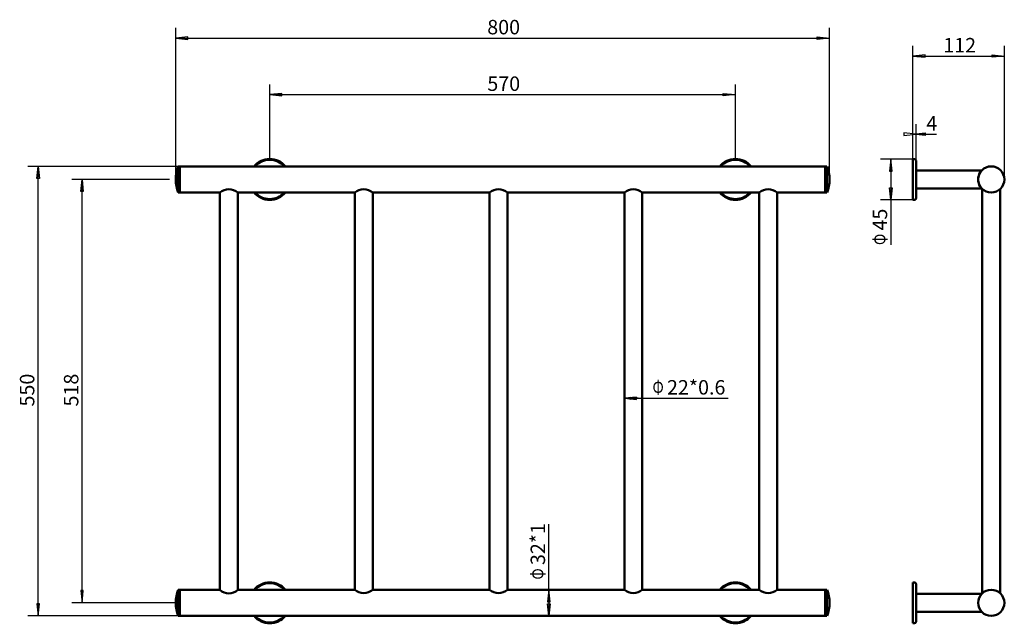
# Model space of a CAD drawing. Units: millimetres. Extents: x 385 to 1590, y 431 to 1169.
import ezdxf
from ezdxf.enums import TextEntityAlignment as Align

# ---------------------------------------------------------------- set-up
doc = ezdxf.new("R2010")
doc.units = ezdxf.units.MM
for name, color, linetype, lineweight in [('Dimensions', 6, 'Continuous', 25), ('Object', 7, 'Continuous', 50), ('Text', 140, 'Continuous', 25)]:
    doc.layers.add(name, color=color, linetype=linetype, lineweight=lineweight)

# ---------------------------------------------------------------- blocks, each defined once
blk = doc.blocks.new('CCAD$1')
at = {"layer": 'Dimensions', "color": 7}
for p, q in [((0, 0), (0, 40.1)), ((22, 0), (22, 40.1)), ((14.9, 29.1), (0, 27.6)), ((0, 27.6), (22, 27.6)), ((0, 27.6), (14.9, 26)), ((7.1, 29.1), (22, 27.6)), ((7.1, 26), (7.1, 29.1)), ((22, 27.6), (7.1, 26)), ((14.9, 26), (14.9, 29.1)), ((22, 27.6), (22, 27.6)), ((22, 27.6), (47, 27.6)), ((47, 27.6), (127.2, 27.6))]:
    blk.add_line(p, q, dxfattribs=at)
at = {"layer": 'Text', "color": 7, "width": 0.707}
blk.add_text('Φ', height=17.7, dxfattribs=at).set_placement((34.5, 49.8), align=Align.TOP_LEFT)
at = {"layer": 'Text', "color": 7}
blk.add_text('22*0.6', height=17.68, dxfattribs=at).set_placement((52.2, 49.8), align=Align.TOP_LEFT)
blk = doc.blocks.new('CCAD$2')
at = {"layer": 'Dimensions', "color": 7}
for p, q in [((46.4, 25), (46.4, 80.2)), ((46.4, 0), (46.4, 25)), ((0, 0), (58.9, 0)), ((46.4, 0), (44.8, -14.9)), ((46.4, 0), (46.4, 0)), ((46.4, 0), (46.4, -32)), ((48, -14.9), (46.4, 0)), ((44.8, -14.9), (48, -14.9)), ((46.4, -32), (44.8, -17.1)), ((44.8, -17.1), (48, -17.1)), ((48, -17.1), (46.4, -32)), ((0, -32), (58.9, -32))]:
    blk.add_line(p, q, dxfattribs=at)
at = {"layer": 'Text', "color": 7}
blk.add_text('32*1', height=17.68, rotation=90, dxfattribs=at).set_placement((24.2, 30.2), align=Align.TOP_LEFT)
at = {"layer": 'Text', "color": 7, "width": 0.707}
blk.add_text('Φ', height=17.7, rotation=90, dxfattribs=at).set_placement((24.2, 12.5), align=Align.TOP_LEFT)
blk = doc.blocks.new('CCAD$3')
at = {"layer": 'Dimensions', "color": 7}
for p, q in [((-4, 0), (-4, 42.8)), ((0, 0), (0, 42.8)), ((0, 30.3), (-14.9, 31.9)), ((-14.9, 31.9), (-14.9, 28.7)), ((-14.9, 28.7), (0, 30.3)), ((-4, 30.3), (10.9, 31.9)), ((0, 30.3), (-4, 30.3)), ((10.9, 28.7), (-4, 30.3)), ((0, 30.3), (0, 30.3)), ((0, 30.3), (25, 30.3)), ((10.9, 31.9), (10.9, 28.7))]:
    blk.add_line(p, q, dxfattribs=at)
at = {"layer": 'Text', "color": 7}
blk.add_text('4', height=17.7, dxfattribs=at).set_placement((12.5, 52.5), align=Align.TOP_LEFT)
blk = doc.blocks.new('CCAD$4')
at = {"layer": 'Dimensions', "color": 7}
for p, q in [((0, 0), (-39.4, 0)), ((-26.9, 0), (-28.5, -14.9)), ((-26.9, 0), (-26.9, -50)), ((-25.3, -14.9), (-26.9, 0)), ((-28.5, -14.9), (-25.3, -14.9)), ((-26.9, -50), (-28.5, -35.1)), ((-28.5, -35.1), (-25.3, -35.1)), ((-25.3, -35.1), (-26.9, -50)), ((0, -50), (-39.4, -50)), ((-26.9, -50), (-26.9, -50)), ((-26.9, -50), (-26.9, -75)), ((-26.9, -75), (-26.9, -105.2))]:
    blk.add_line(p, q, dxfattribs=at)
at = {"layer": 'Text', "color": 7}
blk.add_text('45', height=17.68, rotation=90, dxfattribs=at).set_placement((-49.1, -87.5), align=Align.TOP_LEFT)
at = {"layer": 'Text', "color": 7, "width": 0.707}
blk.add_text('Φ', height=17.7, rotation=90, dxfattribs=at).set_placement((-49.1, -105.2), align=Align.TOP_LEFT)
blk = doc.blocks.new('CCAD$5')
at = {"layer": 'Dimensions', "color": 7}
for p, q in [((0, 550), (-186.1, 550)), ((-175.1, 535.1), (-173.6, 550)), ((-173.6, 275), (-173.6, 550)), ((-173.6, 550), (-172, 535.1)), ((-172, 535.1), (-175.1, 535.1)), ((-173.6, 0), (-173.6, 275)), ((-175.1, 14.9), (-173.6, 0)), ((-172, 14.9), (-175.1, 14.9)), ((-173.6, 0), (-172, 14.9)), ((0, 0), (-186.1, 0))]:
    blk.add_line(p, q, dxfattribs=at)
at = {"layer": 'Text', "color": 7}
blk.add_text('550', height=17.68, rotation=90, dxfattribs=at).set_placement((-195.8, 256.2), align=Align.TOP_LEFT)
blk = doc.blocks.new('CCAD$6')
at = {"layer": 'Dimensions', "color": 7}
for p, q in [((-7.5, 518), (-127.2, 518)), ((-116.3, 503.1), (-114.7, 518)), ((-114.7, 259), (-114.7, 518)), ((-114.7, 518), (-113.2, 503.1)), ((-113.2, 503.1), (-116.3, 503.1)), ((-114.7, 0), (-114.7, 259)), ((-116.3, 14.9), (-114.7, 0)), ((-113.2, 14.9), (-116.3, 14.9)), ((-114.7, 0), (-113.2, 14.9)), ((0, 0), (-127.2, 0))]:
    blk.add_line(p, q, dxfattribs=at)
at = {"layer": 'Text', "color": 7}
blk.add_text('518', height=17.68, rotation=90, dxfattribs=at).set_placement((-136.9, 240.2), align=Align.TOP_LEFT)
blk = doc.blocks.new('CCAD$7')
at = {"layer": 'Dimensions', "color": 7}
for p, q in [((0, 0), (0, 185.5)), ((800, 0), (800, 185.5)), ((14.9, 174.5), (0, 173)), ((0, 173), (400, 173)), ((0, 173), (14.9, 171.4)), ((14.9, 171.4), (14.9, 174.5)), ((400, 173), (800, 173)), ((785.1, 174.5), (800, 173)), ((785.1, 171.4), (785.1, 174.5)), ((800, 173), (785.1, 171.4))]:
    blk.add_line(p, q, dxfattribs=at)
at = {"layer": 'Text', "color": 7}
blk.add_text('800', height=17.68, dxfattribs=at).set_placement((381.2, 195.2), align=Align.TOP_LEFT)
blk = doc.blocks.new('CCAD$8')
at = {"layer": 'Dimensions', "color": 7}
for p, q in [((0, 0), (0, 92.3)), ((570, 0), (570, 92.3)), ((14.9, 81.3), (0, 79.8)), ((0, 79.8), (285, 79.8)), ((0, 79.8), (14.9, 78.2)), ((14.9, 78.2), (14.9, 81.3)), ((285, 79.8), (570, 79.8)), ((555.1, 81.3), (570, 79.8)), ((555.1, 78.2), (555.1, 81.3)), ((570, 79.8), (555.1, 78.2))]:
    blk.add_line(p, q, dxfattribs=at)
at = {"layer": 'Text', "color": 7}
blk.add_text('570', height=17.68, dxfattribs=at).set_placement((266.3, 102), align=Align.TOP_LEFT)
blk = doc.blocks.new('CCAD$9')
at = {"layer": 'Dimensions', "color": 7}
for p, q in [((0, 0), (0, 138.4)), ((112, -25), (112, 138.4)), ((14.9, 127.5), (0, 125.9)), ((0, 125.9), (56, 125.9)), ((0, 125.9), (14.9, 124.4)), ((14.9, 124.4), (14.9, 127.5)), ((56, 125.9), (112, 125.9)), ((97.1, 127.5), (112, 125.9)), ((97.1, 124.4), (97.1, 127.5)), ((112, 125.9), (97.1, 124.4))]:
    blk.add_line(p, q, dxfattribs=at)
at = {"layer": 'Text', "color": 7}
blk.add_text('112', height=17.68, dxfattribs=at).set_placement((37.2, 148.1), align=Align.TOP_LEFT)

msp = doc.modelspace()

# ---------------------------------------------------------------- linework, layer by layer
at = {"layer": 'Object'}
for p, q in [((579.2, 989.7), (579.2, 957.7)), ((579.2, 989.7), (718.5, 989.7)), ((581.2, 989.7), (581.2, 957.7)), ((710.5, 989.7), (1280.5, 989.7)), ((1280.5, 989.7), (1373.2, 989.7)), ((1371.2, 989.7), (1371.2, 957.7)), ((1373.2, 989.7), (1373.2, 957.7)), ((1478.3, 998.7), (1478.3, 948.7)), ((1480.3, 998.7), (1478.3, 998.7)), ((1482.3, 996.7), (1482.3, 950.7)), ((1478.3, 984.7), (1478.3, 962.7)), ((1562.6, 984.7), (1482.3, 984.7)), ((579.2, 957.7), (579.2, 957.7)), ((579.2, 957.7), (630.2, 957.7)), ((630.2, 957.7), (630.2, 471.7)), ((652.2, 957.7), (652.2, 471.7)), ((652.2, 957.7), (721, 957.7)), ((710.5, 957.7), (795.2, 957.7)), ((795.2, 957.7), (795.2, 471.7)), ((817.2, 957.7), (817.2, 471.7)), ((817.2, 957.7), (960.2, 957.7)), ((960.2, 957.7), (960.2, 471.7)), ((982.2, 957.7), (982.2, 471.7)), ((982.2, 957.7), (1125.2, 957.7)), ((1125.2, 957.7), (1125.2, 471.7)), ((1147.2, 957.7), (1147.2, 471.7)), ((1147.2, 957.7), (1280.5, 957.7)), ((1280.5, 957.7), (1290.2, 957.7)), ((1290.2, 957.7), (1290.2, 471.7)), ((1312.2, 957.7), (1312.2, 471.7)), ((1312.2, 957.7), (1373.2, 957.7)), ((1562.6, 962.7), (1482.3, 962.7)), ((1563.3, 467.3), (1563.3, 962)), ((1585.3, 467.3), (1585.3, 962)), ((1480.3, 948.7), (1478.3, 948.7)), ((579.2, 471.7), (579.2, 439.7)), ((579.2, 471.7), (630.2, 471.7)), ((581.2, 471.7), (581.2, 439.7)), ((652.2, 471.7), (723.1, 471.7)), ((710.5, 471.7), (795.2, 471.7)), ((817.2, 471.7), (960.2, 471.7)), ((982.2, 471.7), (1125.2, 471.7)), ((1147.2, 471.7), (1280.5, 471.7)), ((1280.5, 471.7), (1290.2, 471.7)), ((1312.2, 471.7), (1373.2, 471.7)), ((1371.2, 471.7), (1371.2, 439.7)), ((1373.2, 471.7), (1373.2, 439.7)), ((1478.3, 480.7), (1478.3, 430.7)), ((1480.3, 480.7), (1478.3, 480.7)), ((1482.3, 478.7), (1482.3, 432.7)), ((1478.3, 466.7), (1478.3, 444.7)), ((1562.6, 466.7), (1482.3, 466.7)), ((579.2, 439.7), (723, 439.7)), ((710.5, 439.7), (1280.5, 439.7)), ((1280.5, 439.7), (1373.2, 439.7)), ((1562.6, 444.7), (1482.3, 444.7)), ((1480.3, 430.7), (1478.3, 430.7))]:
    msp.add_line(p, q, dxfattribs=at)
for centre in [(1574.3, 973.7), (1574.3, 455.7)]:
    msp.add_circle(centre, 16, dxfattribs=at)
for centre, radius, start, end in [((620.4, 973.7), 44.2, 158.7604, 201.2404), ((691.2, 973.7), 25, 39.7918, 140.2082), ((691.2, 973.7), 24, 41.8103, 138.1897), ((1261.2, 973.7), 25, 39.7909, 140.2091), ((1261.2, 973.7), 24, 41.8093, 138.1907), ((1332.1, 973.7), 44.2, -21.2396, 21.2404), ((1480.3, 996.7), 2, 0, 90), ((1574.3, 973.7), 16, 147.91, 212.09), ((641.2, 945.1), 16.7, 48.9081, 131.0919), ((691.2, 973.7), 25, 219.7918, 320.2082), ((691.2, 973.7), 24, 221.8103, 318.1897), ((806.2, 945.1), 16.7, 48.9081, 131.0919), ((971.2, 945.1), 16.7, 48.9081, 131.0919), ((1136.2, 945.1), 16.7, 48.9081, 131.0919), ((1261.2, 973.7), 25, 219.7928, 320.2072), ((1261.2, 973.7), 24, 221.8113, 318.1887), ((1301.2, 945.1), 16.7, 48.9081, 131.0919), ((1480.3, 950.7), 2, -90, 0), ((620.4, 455.7), 44.2, 158.7604, 201.2404), ((641.2, 483.3), 16, 226.5673, 313.4296), ((691.2, 455.7), 25, 39.7918, 140.2082), ((691.2, 455.7), 24, 41.8103, 138.1897), ((806.2, 484.3), 16.7, 228.9081, 311.0919), ((971.2, 484.3), 16.7, 228.9081, 311.0919), ((1136.2, 484.3), 16.7, 228.9081, 311.0919), ((1261.2, 455.7), 25, 39.7928, 140.2072), ((1261.2, 455.7), 24, 41.8113, 138.1887), ((1301.2, 484.3), 16.7, 228.9081, 311.0919), ((1332.1, 455.7), 44.2, -21.2396, 21.2404), ((1480.3, 478.7), 2, 0, 90), ((691.2, 455.7), 25, 219.7918, 320.2082), ((691.2, 455.7), 24, 221.8103, 318.1897), ((1261.2, 455.7), 25, 219.7909, 320.2091), ((1261.2, 455.7), 24, 221.8093, 318.1907), ((1480.3, 432.7), 2, -90, 0)]:
    msp.add_arc(centre, radius, start, end, dxfattribs=at)

# ---------------------------------------------------------------- block references
for name, p in [('CCAD$7', (576.2, 973.7)), ('CCAD$9', (1478.3, 998.7)), ('CCAD$8', (691.2, 997.7)), ('CCAD$3', (1482.3, 998.7)), ('CCAD$5', (581.2, 439.7)), ('CCAD$4', (1478.3, 998.7)), ('CCAD$6', (576.2, 455.7)), ('CCAD$1', (1125.2, 678.4)), ('CCAD$2', (986.3, 471.7))]:
    msp.add_blockref(name, p)

doc.saveas('drawing.dxf')
